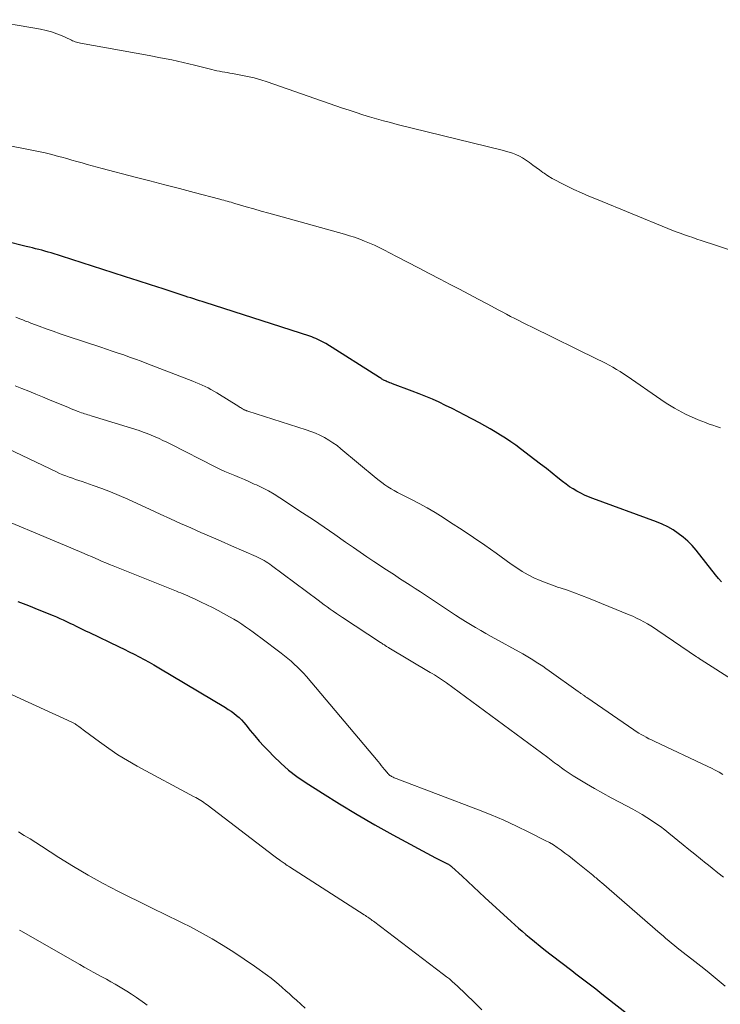
# Model space of a CAD drawing. Units: feet. Extents: x 2059999 to 2062932, y 535000 to 540000.
# Drawn here: x 2060940 to 2061031, y 535896 to 536024 of the extents above; entities that cross this region are included whole.
import ezdxf

# ---------------------------------------------------------------- set-up
doc = ezdxf.new("R2010")
doc.units = ezdxf.units.FT
doc.header["$LTSCALE"] = 100
doc.header["$MEASUREMENT"] = 0
doc.layers.add('CONTOUR INDEX', color=32, linetype='Continuous', lineweight=25)
doc.layers.add('CONTOUR INTERMEDIATE', color=40, linetype='Continuous', lineweight=15)

msp = doc.modelspace()

# ---------------------------------------------------------------- linework, layer by layer
at = {"layer": 'CONTOUR INDEX', "flags": 128}
for points, elevation in [([(2061031.63, 535950.98), (2061031.25, 535951.43), (2061030.88, 535951.89), (2061028.33, 535955.11), (2061027.81, 535955.72), (2061027.25, 535956.29), (2061026.64, 535956.82), (2061026, 535957.31), (2061025.33, 535957.75), (2061024.63, 535958.15), (2061023.9, 535958.49), (2061023.16, 535958.8), (2061014.83, 535961.87), (2061014.3, 535962.08), (2061013.78, 535962.3), (2061013.27, 535962.55), (2061012.77, 535962.82), (2061012.29, 535963.11), (2061011.81, 535963.41), (2061011.35, 535963.74), (2061010.9, 535964.08), (2061010.29, 535964.58), (2061009.54, 535965.17), (2061008.78, 535965.77), (2061008.03, 535966.36), (2061007.26, 535966.94), (2061005.41, 535968.35), (2061004.77, 535968.82), (2061004.12, 535969.29), (2061003.46, 535969.73), (2061002.79, 535970.16), (2061002.11, 535970.57), (2061001.43, 535970.98), (2061000.73, 535971.37), (2061000.03, 535971.75), (2060998.15, 535972.75), (2060997.32, 535973.19), (2060996.47, 535973.62), (2060995.62, 535974.04), (2060994.76, 535974.44), (2060993.9, 535974.83), (2060993.03, 535975.21), (2060992.15, 535975.56), (2060991.27, 535975.9), (2060988.69, 535976.85), (2060988.51, 535976.92), (2060988.33, 535976.99), (2060988.15, 535977.06), (2060987.98, 535977.13), (2060987.87, 535977.18), (2060987.75, 535977.23), (2060987.63, 535977.29), (2060987.52, 535977.35), (2060987.41, 535977.41), (2060987.3, 535977.48), (2060987.19, 535977.55), (2060987.08, 535977.62), (2060986.97, 535977.69), (2060979.96, 535982.1), (2060979.71, 535982.25), (2060979.46, 535982.39), (2060979.2, 535982.52), (2060978.94, 535982.65), (2060978.68, 535982.76), (2060978.41, 535982.87), (2060978.14, 535982.97), (2060977.87, 535983.06), (2060964.21, 535987.47), (2060963.84, 535987.59), (2060963.47, 535987.71), (2060963.09, 535987.83), (2060962.72, 535987.95), (2060962.35, 535988.07), (2060961.97, 535988.19), (2060961.6, 535988.31), (2060961.23, 535988.43), (2060958.71, 535989.25), (2060957.08, 535989.78), (2060955.45, 535990.31), (2060953.82, 535990.83), (2060952.19, 535991.36), (2060944.09, 535993.95), (2060943.69, 535994.07), (2060943.29, 535994.19), (2060942.88, 535994.3), (2060942.48, 535994.41), (2060942.07, 535994.51), (2060941.66, 535994.61), (2060941.26, 535994.71), (2060940.85, 535994.81), (2060938.1, 535995.49)], 920), ([(2060939.74, 535948.4), (2060941.13, 535947.88), (2060942.51, 535947.33), (2060944.36, 535946.58), (2060944.8, 535946.39), (2060945.24, 535946.2), (2060945.68, 535946), (2060946.11, 535945.8), (2060946.29, 535945.71), (2060946.63, 535945.55), (2060946.97, 535945.38), (2060947.3, 535945.21), (2060947.64, 535945.04), (2060947.98, 535944.88), (2060948.32, 535944.71), (2060948.66, 535944.55), (2060949, 535944.38), (2060952.99, 535942.48), (2060953.65, 535942.17), (2060954.3, 535941.84), (2060954.96, 535941.51), (2060955.61, 535941.18), (2060956.25, 535940.84), (2060956.89, 535940.49), (2060957.53, 535940.12), (2060958.16, 535939.75), (2060966.87, 535934.54), (2060967.24, 535934.31), (2060967.6, 535934.06), (2060967.96, 535933.8), (2060968.3, 535933.53), (2060968.64, 535933.24), (2060968.95, 535932.93), (2060969.25, 535932.61), (2060969.54, 535932.27), (2060970.11, 535931.55), (2060970.69, 535930.85), (2060971.28, 535930.16), (2060971.89, 535929.49), (2060972.51, 535928.83), (2060973.13, 535928.19), (2060974.1, 535927.26), (2060975.11, 535926.37), (2060976.18, 535925.56), (2060977.29, 535924.79), (2060979.52, 535923.36), (2060981.78, 535921.95), (2060984.07, 535920.56), (2060986.39, 535919.23), (2060988.72, 535917.93), (2060994.32, 535914.91), (2060994.58, 535914.77), (2060994.84, 535914.64), (2060995.1, 535914.51), (2060995.36, 535914.38), (2060995.68, 535914.23), (2060995.78, 535914.18), (2060995.88, 535914.13), (2060995.98, 535914.07), (2060996.08, 535914.01), (2060996.18, 535913.95), (2060996.27, 535913.88), (2060996.36, 535913.81), (2060996.45, 535913.74), (2060997.77, 535912.5), (2060998.51, 535911.81), (2060999.26, 535911.12), (2061000.01, 535910.43), (2061000.76, 535909.74), (2061004.2, 535906.59), (2061004.67, 535906.16), (2061005.15, 535905.74), (2061005.63, 535905.32), (2061006.11, 535904.9), (2061006.54, 535904.55), (2061007.25, 535903.96), (2061007.96, 535903.38), (2061008.67, 535902.81), (2061009.4, 535902.25), (2061012.11, 535900.17), (2061012.63, 535899.77), (2061013.15, 535899.38), (2061013.67, 535898.98), (2061014.19, 535898.58), (2061014.7, 535898.18), (2061015.22, 535897.78), (2061015.74, 535897.37), (2061016.26, 535896.97), (2061022.39, 535892.19)], 900)]:
    msp.add_lwpolyline(points, dxfattribs=dict(at, elevation=elevation))
at = {"layer": 'CONTOUR INTERMEDIATE', "flags": 128}
for points, elevation in [([(2061032.57, 535994.39), (2061031.01, 535994.92), (2061028.98, 535995.59), (2061028.44, 535995.77), (2061027.89, 535995.96), (2061027.34, 535996.15), (2061026.8, 535996.33), (2061026.25, 535996.53), (2061025.71, 535996.73), (2061025.17, 535996.94), (2061024.64, 535997.15), (2061015.32, 536000.97), (2061014.33, 536001.38), (2061013.35, 536001.81), (2061012.38, 536002.26), (2061011.42, 536002.72), (2061010.63, 536003.11), (2061010.07, 536003.4), (2061009.52, 536003.7), (2061008.99, 536004.03), (2061008.47, 536004.38), (2061008.33, 536004.48), (2061007.88, 536004.8), (2061007.44, 536005.12), (2061007, 536005.44), (2061006.57, 536005.77), (2061006.46, 536005.86), (2061006.07, 536006.13), (2061005.67, 536006.39), (2061005.25, 536006.61), (2061004.81, 536006.81), (2061004.36, 536006.98), (2061003.91, 536007.14), (2061003.45, 536007.27), (2061002.99, 536007.4), (2060989.3, 536010.75), (2060988.4, 536010.98), (2060987.49, 536011.22), (2060986.6, 536011.47), (2060985.7, 536011.74), (2060984.81, 536012.01), (2060983.92, 536012.3), (2060983.04, 536012.59), (2060982.15, 536012.89), (2060972.33, 536016.3), (2060971.47, 536016.57), (2060970.62, 536016.82), (2060969.75, 536017.02), (2060968.87, 536017.2), (2060967.79, 536017.4), (2060967.45, 536017.46), (2060967.11, 536017.52), (2060966.77, 536017.58), (2060966.43, 536017.63), (2060966.09, 536017.69), (2060965.75, 536017.76), (2060965.41, 536017.83), (2060965.07, 536017.91), (2060962.81, 536018.48), (2060961.34, 536018.84), (2060959.87, 536019.17), (2060958.39, 536019.47), (2060956.9, 536019.76), (2060947.93, 536021.36), (2060947.75, 536021.4), (2060947.58, 536021.44), (2060947.41, 536021.49), (2060947.24, 536021.56), (2060947.07, 536021.62), (2060946.9, 536021.69), (2060946.74, 536021.77), (2060946.57, 536021.84), (2060945.55, 536022.31), (2060944.86, 536022.59), (2060944.16, 536022.84), (2060943.45, 536023.03), (2060942.72, 536023.18), (2060935.58, 536024.43)], 928), ([(2061031.5, 535971.09), (2061031.01, 535971.26), (2061030.52, 535971.43), (2061030.04, 535971.6), (2061029.55, 535971.78), (2061029.07, 535971.97), (2061028.6, 535972.16), (2061028.12, 535972.37), (2061027.42, 535972.68), (2061026.94, 535972.9), (2061026.46, 535973.14), (2061025.99, 535973.39), (2061025.53, 535973.65), (2061025.08, 535973.93), (2061024.63, 535974.21), (2061024.18, 535974.5), (2061023.74, 535974.8), (2061019.33, 535977.84), (2061018.87, 535978.15), (2061018.4, 535978.45), (2061017.93, 535978.74), (2061017.45, 535979.02), (2061016.97, 535979.29), (2061016.48, 535979.55), (2061015.98, 535979.81), (2061015.49, 535980.05), (2061006.82, 535984.29), (2061006.27, 535984.56), (2061005.73, 535984.83), (2061005.19, 535985.11), (2061004.64, 535985.39), (2061004.1, 535985.67), (2061003.56, 535985.95), (2061003.02, 535986.24), (2061002.49, 535986.53), (2061001.12, 535987.25), (2060999.89, 535987.9), (2060998.67, 535988.55), (2060997.44, 535989.2), (2060996.22, 535989.84), (2060994.92, 535990.51), (2060993.49, 535991.26), (2060992.06, 535992.01), (2060990.63, 535992.76), (2060989.2, 535993.5), (2060987.57, 535994.35), (2060986.95, 535994.66), (2060986.32, 535994.96), (2060985.69, 535995.25), (2060985.04, 535995.51), (2060984.4, 535995.76), (2060983.74, 535996), (2060983.08, 535996.21), (2060982.41, 535996.41), (2060973.51, 535998.88), (2060972.52, 535999.15), (2060971.53, 535999.43), (2060970.55, 535999.71), (2060969.56, 536000), (2060968.07, 536000.43), (2060967.83, 536000.5), (2060967.59, 536000.57), (2060967.35, 536000.64), (2060967.11, 536000.71), (2060966.88, 536000.78), (2060966.64, 536000.85), (2060966.39, 536000.91), (2060966.15, 536000.98), (2060962.79, 536001.86), (2060960.86, 536002.36), (2060958.94, 536002.86), (2060957.01, 536003.36), (2060955.09, 536003.86), (2060950.78, 536004.98), (2060950.11, 536005.15), (2060949.45, 536005.33), (2060948.79, 536005.52), (2060948.13, 536005.71), (2060947.47, 536005.9), (2060946.81, 536006.09), (2060946.15, 536006.28), (2060945.49, 536006.46), (2060945.08, 536006.57), (2060944.21, 536006.8), (2060943.33, 536007.02), (2060942.45, 536007.21), (2060941.57, 536007.39), (2060934.26, 536008.83)], 924), ([(2061033.45, 535937.95), (2061029, 535940.78), (2061028.92, 535940.83), (2061028.85, 535940.88), (2061028.77, 535940.93), (2061028.7, 535940.98), (2061028.62, 535941.03), (2061028.55, 535941.08), (2061028.47, 535941.13), (2061028.39, 535941.18), (2061023.33, 535944.62), (2061022.88, 535944.92), (2061022.43, 535945.21), (2061021.97, 535945.48), (2061021.51, 535945.75), (2061021.04, 535946), (2061020.56, 535946.24), (2061020.07, 535946.47), (2061019.58, 535946.68), (2061014.27, 535948.84), (2061013.36, 535949.2), (2061012.44, 535949.55), (2061011.52, 535949.87), (2061010.59, 535950.18), (2061010.38, 535950.25), (2061009.56, 535950.53), (2061008.75, 535950.83), (2061007.95, 535951.16), (2061007.16, 535951.52), (2061006.39, 535951.91), (2061005.63, 535952.33), (2061004.9, 535952.79), (2061004.19, 535953.27), (2061002.21, 535954.71), (2061000.74, 535955.75), (2060999.27, 535956.77), (2060997.78, 535957.77), (2060996.27, 535958.75), (2060995.3, 535959.38), (2060994.26, 535960.02), (2060993.22, 535960.64), (2060992.15, 535961.22), (2060991.08, 535961.79), (2060989.77, 535962.45), (2060989.34, 535962.67), (2060988.92, 535962.9), (2060988.5, 535963.14), (2060988.09, 535963.4), (2060987.69, 535963.66), (2060987.3, 535963.94), (2060986.92, 535964.23), (2060986.54, 535964.53), (2060981.95, 535968.37), (2060981.44, 535968.78), (2060980.91, 535969.16), (2060980.36, 535969.51), (2060979.79, 535969.84), (2060979.21, 535970.13), (2060978.61, 535970.4), (2060978, 535970.64), (2060977.39, 535970.85), (2060969.78, 535973.28), (2060969.71, 535973.31), (2060969.63, 535973.33), (2060969.55, 535973.36), (2060969.48, 535973.39), (2060969.4, 535973.42), (2060969.33, 535973.45), (2060969.26, 535973.49), (2060969.19, 535973.53), (2060969.08, 535973.59), (2060968.96, 535973.67), (2060968.84, 535973.74), (2060968.72, 535973.82), (2060968.6, 535973.89), (2060965.72, 535975.67), (2060965.35, 535975.89), (2060964.97, 535976.11), (2060964.59, 535976.31), (2060964.2, 535976.5), (2060963.81, 535976.68), (2060963.41, 535976.86), (2060963.01, 535977.02), (2060962.61, 535977.18), (2060956.59, 535979.52), (2060955.85, 535979.8), (2060955.1, 535980.08), (2060954.35, 535980.35), (2060953.6, 535980.62), (2060952.84, 535980.87), (2060952.08, 535981.13), (2060951.33, 535981.38), (2060950.57, 535981.64), (2060946.17, 535983.08), (2060945.26, 535983.39), (2060944.35, 535983.71), (2060943.44, 535984.04), (2060942.54, 535984.37), (2060941.44, 535984.79), (2060941.09, 535984.93), (2060940.73, 535985.06), (2060940.38, 535985.2), (2060940.03, 535985.35), (2060939.47, 535985.57)], 916), ([(2061031.81, 535925.82), (2061031.33, 535926.1), (2061030.84, 535926.37), (2061030.35, 535926.62), (2061029.85, 535926.86), (2061022.84, 535930.15), (2061022.5, 535930.31), (2061022.16, 535930.48), (2061021.83, 535930.66), (2061021.49, 535930.84), (2061021.16, 535931.03), (2061020.84, 535931.22), (2061020.52, 535931.43), (2061020.2, 535931.64), (2061014.06, 535935.86), (2061013.91, 535935.96), (2061013.77, 535936.06), (2061013.62, 535936.17), (2061013.47, 535936.27), (2061013.41, 535936.32), (2061013.29, 535936.4), (2061013.18, 535936.48), (2061013.06, 535936.56), (2061012.95, 535936.64), (2061009.15, 535939.36), (2061008.73, 535939.65), (2061008.31, 535939.94), (2061007.88, 535940.22), (2061007.45, 535940.5), (2061007.01, 535940.77), (2061006.58, 535941.04), (2061006.13, 535941.3), (2061005.69, 535941.55), (2061001.57, 535943.83), (2061000.89, 535944.21), (2061000.21, 535944.6), (2060999.54, 535944.99), (2060998.87, 535945.39), (2060998.21, 535945.79), (2060997.54, 535946.21), (2060996.89, 535946.63), (2060996.24, 535947.05), (2060992.99, 535949.22), (2060992.32, 535949.66), (2060991.64, 535950.11), (2060990.97, 535950.55), (2060990.29, 535950.99), (2060989.61, 535951.43), (2060988.93, 535951.88), (2060988.25, 535952.32), (2060987.57, 535952.76), (2060987.13, 535953.05), (2060986.24, 535953.65), (2060985.35, 535954.25), (2060984.47, 535954.85), (2060983.59, 535955.47), (2060982.56, 535956.18), (2060981.17, 535957.15), (2060979.77, 535958.11), (2060978.36, 535959.06), (2060976.94, 535960), (2060973.95, 535961.96), (2060973.22, 535962.42), (2060972.47, 535962.85), (2060971.71, 535963.25), (2060970.94, 535963.63), (2060970.63, 535963.76), (2060970, 535964.05), (2060969.36, 535964.33), (2060968.71, 535964.59), (2060968.07, 535964.85), (2060967.42, 535965.12), (2060966.78, 535965.4), (2060966.15, 535965.69), (2060965.53, 535966), (2060959.71, 535968.96), (2060959.21, 535969.22), (2060958.7, 535969.46), (2060958.2, 535969.7), (2060957.69, 535969.94), (2060957.17, 535970.16), (2060956.65, 535970.36), (2060956.12, 535970.55), (2060955.59, 535970.73), (2060949.31, 535972.68), (2060949.1, 535972.74), (2060948.89, 535972.81), (2060948.68, 535972.87), (2060948.47, 535972.93), (2060948.26, 535973), (2060948.05, 535973.07), (2060947.85, 535973.15), (2060947.64, 535973.22), (2060947.48, 535973.29), (2060947.2, 535973.4), (2060946.92, 535973.51), (2060946.64, 535973.63), (2060946.35, 535973.75), (2060943.87, 535974.78), (2060942.98, 535975.15), (2060942.08, 535975.51), (2060941.19, 535975.87), (2060940.29, 535976.22), (2060939.38, 535976.57)], 912), ([(2061031.92, 535912.39), (2061031.18, 535912.97), (2061030.45, 535913.55), (2061029.72, 535914.13), (2061029.66, 535914.18), (2061028.9, 535914.79), (2061028.15, 535915.4), (2061027.39, 535916.02), (2061026.63, 535916.63), (2061024.79, 535918.13), (2061024.23, 535918.57), (2061023.67, 535919), (2061023.09, 535919.41), (2061022.5, 535919.81), (2061021.91, 535920.19), (2061021.3, 535920.56), (2061020.69, 535920.91), (2061020.07, 535921.25), (2061018.35, 535922.17), (2061017.25, 535922.76), (2061016.16, 535923.36), (2061015.08, 535923.97), (2061014.01, 535924.6), (2061012.7, 535925.37), (2061012.29, 535925.63), (2061011.88, 535925.88), (2061011.48, 535926.16), (2061011.09, 535926.43), (2061010.76, 535926.67), (2061010.53, 535926.84), (2061010.31, 535927), (2061010.09, 535927.17), (2061009.86, 535927.34), (2061009.64, 535927.51), (2061009.42, 535927.68), (2061009.19, 535927.85), (2061008.97, 535928.01), (2060995.72, 535937.76), (2060995.47, 535937.95), (2060995.21, 535938.13), (2060994.95, 535938.31), (2060994.68, 535938.48), (2060994.42, 535938.65), (2060994.15, 535938.82), (2060993.88, 535938.99), (2060993.61, 535939.15), (2060988.21, 535942.36), (2060988.14, 535942.41), (2060988.06, 535942.45), (2060987.99, 535942.5), (2060987.92, 535942.54), (2060987.85, 535942.59), (2060987.77, 535942.63), (2060987.7, 535942.68), (2060987.63, 535942.73), (2060987.55, 535942.78), (2060987.43, 535942.85), (2060987.32, 535942.93), (2060987.21, 535943), (2060987.1, 535943.07), (2060982.17, 535946.3), (2060981.76, 535946.57), (2060981.36, 535946.85), (2060980.95, 535947.13), (2060980.55, 535947.41), (2060980.15, 535947.7), (2060979.76, 535947.98), (2060979.36, 535948.27), (2060978.97, 535948.57), (2060972.9, 535953.11), (2060972.66, 535953.28), (2060972.42, 535953.45), (2060972.17, 535953.61), (2060971.92, 535953.76), (2060971.66, 535953.9), (2060971.4, 535954.04), (2060971.14, 535954.17), (2060970.87, 535954.29), (2060967.66, 535955.69), (2060966.32, 535956.27), (2060964.99, 535956.86), (2060963.66, 535957.44), (2060962.33, 535958.03), (2060961, 535958.62), (2060959.67, 535959.22), (2060958.34, 535959.82), (2060957.02, 535960.43), (2060954.1, 535961.77), (2060952.99, 535962.26), (2060951.87, 535962.73), (2060950.73, 535963.16), (2060949.59, 535963.58), (2060948.13, 535964.08), (2060947.71, 535964.22), (2060947.29, 535964.36), (2060946.87, 535964.51), (2060946.45, 535964.66), (2060946.03, 535964.81), (2060945.62, 535964.97), (2060945.21, 535965.14), (2060944.8, 535965.33), (2060936.63, 535969.21)], 908), ([(2061032.13, 535898.14), (2061031.35, 535898.81), (2061030.55, 535899.46), (2061029.76, 535900.11), (2061028.95, 535900.75), (2061028.15, 535901.38), (2061026.64, 535902.56), (2061026.26, 535902.85), (2061025.88, 535903.15), (2061025.5, 535903.46), (2061025.13, 535903.76), (2061024.76, 535904.07), (2061024.39, 535904.38), (2061024.02, 535904.7), (2061023.66, 535905.01), (2061016, 535911.67), (2061015.85, 535911.79), (2061015.71, 535911.92), (2061015.56, 535912.04), (2061015.42, 535912.16), (2061015.27, 535912.28), (2061015.12, 535912.4), (2061014.97, 535912.52), (2061014.83, 535912.64), (2061012.67, 535914.4), (2061012.19, 535914.78), (2061011.71, 535915.16), (2061011.21, 535915.53), (2061010.72, 535915.9), (2061010.21, 535916.25), (2061009.7, 535916.59), (2061009.17, 535916.9), (2061008.63, 535917.19), (2061006.5, 535918.27), (2061004.88, 535919.06), (2061003.24, 535919.82), (2061001.58, 535920.53), (2060999.9, 535921.19), (2060989.4, 535925.17), (2060989.28, 535925.22), (2060989.15, 535925.27), (2060989.03, 535925.33), (2060988.91, 535925.38), (2060988.78, 535925.44), (2060988.67, 535925.5), (2060988.56, 535925.56), (2060988.45, 535925.63), (2060988.35, 535925.69), (2060988.3, 535925.73), (2060988.24, 535925.77), (2060988.19, 535925.81), (2060988.14, 535925.86), (2060988.1, 535925.91), (2060988.05, 535925.95), (2060988.01, 535926.01), (2060987.97, 535926.06), (2060987.64, 535926.47), (2060987.43, 535926.73), (2060987.22, 535926.99), (2060987.01, 535927.24), (2060986.8, 535927.49), (2060977.44, 535938.6), (2060977.06, 535939.02), (2060976.68, 535939.44), (2060976.28, 535939.83), (2060975.86, 535940.22), (2060975.44, 535940.59), (2060975.01, 535940.96), (2060974.57, 535941.31), (2060974.12, 535941.66), (2060971.5, 535943.64), (2060971, 535944.01), (2060970.5, 535944.38), (2060970, 535944.74), (2060969.5, 535945.1), (2060968.99, 535945.45), (2060968.47, 535945.79), (2060967.94, 535946.11), (2060967.4, 535946.42), (2060966.63, 535946.85), (2060965.91, 535947.24), (2060965.18, 535947.62), (2060964.45, 535947.99), (2060963.71, 535948.34), (2060962.81, 535948.76), (2060962.52, 535948.9), (2060962.22, 535949.03), (2060961.93, 535949.15), (2060961.64, 535949.28), (2060961.34, 535949.4), (2060961.05, 535949.52), (2060960.75, 535949.64), (2060960.46, 535949.76), (2060952.22, 535953.06), (2060951.74, 535953.25), (2060951.26, 535953.45), (2060950.78, 535953.65), (2060950.31, 535953.86), (2060949.83, 535954.07), (2060949.36, 535954.27), (2060948.88, 535954.48), (2060948.41, 535954.68), (2060946.67, 535955.42), (2060945.32, 535955.99), (2060943.98, 535956.56), (2060942.63, 535957.12), (2060941.28, 535957.68), (2060940.44, 535958.02), (2060938.88, 535958.67)], 904), ([(2061000.36, 535895.04), (2060999.42, 535895.96), (2060998.23, 535897.14), (2060997.88, 535897.48), (2060997.54, 535897.81), (2060997.19, 535898.13), (2060996.83, 535898.45), (2060996.47, 535898.77), (2060996.11, 535899.08), (2060995.73, 535899.38), (2060995.35, 535899.67), (2060986.19, 535906.62), (2060986.04, 535906.73), (2060985.9, 535906.84), (2060985.75, 535906.95), (2060985.59, 535907.05), (2060985.44, 535907.16), (2060985.29, 535907.26), (2060985.14, 535907.36), (2060984.98, 535907.46), (2060975.25, 535913.72), (2060975.09, 535913.83), (2060974.92, 535913.93), (2060974.76, 535914.04), (2060974.6, 535914.15), (2060974.52, 535914.2), (2060974.4, 535914.29), (2060974.27, 535914.37), (2060974.15, 535914.46), (2060974.03, 535914.55), (2060973.91, 535914.64), (2060973.72, 535914.77), (2060973.54, 535914.9), (2060973.36, 535915.04), (2060973.18, 535915.18), (2060964.47, 535921.82), (2060964.27, 535921.97), (2060964.06, 535922.12), (2060963.86, 535922.26), (2060963.65, 535922.4), (2060963.44, 535922.53), (2060963.23, 535922.66), (2060963.01, 535922.78), (2060962.8, 535922.9), (2060955.35, 535926.91), (2060954.08, 535927.63), (2060952.83, 535928.39), (2060951.62, 535929.2), (2060950.43, 535930.05), (2060948.47, 535931.51), (2060948.27, 535931.65), (2060948.08, 535931.79), (2060947.89, 535931.94), (2060947.7, 535932.08), (2060947.47, 535932.24), (2060947.39, 535932.3), (2060947.31, 535932.35), (2060947.22, 535932.4), (2060947.14, 535932.45), (2060947.05, 535932.49), (2060946.96, 535932.54), (2060946.87, 535932.58), (2060946.78, 535932.62), (2060930.71, 535940.01)], 896), ([(2060977.29, 535895.25), (2060976.15, 535896.29), (2060975.68, 535896.71), (2060975.22, 535897.13), (2060974.75, 535897.55), (2060974.29, 535897.97), (2060973.82, 535898.38), (2060973.33, 535898.78), (2060972.84, 535899.17), (2060972.34, 535899.55), (2060970.68, 535900.74), (2060969.32, 535901.69), (2060967.95, 535902.6), (2060966.55, 535903.47), (2060965.13, 535904.31), (2060963.94, 535904.98), (2060963.07, 535905.46), (2060962.2, 535905.93), (2060961.31, 535906.37), (2060960.42, 535906.8), (2060959.52, 535907.23), (2060958.63, 535907.66), (2060957.74, 535908.1), (2060956.85, 535908.54), (2060952.89, 535910.53), (2060950.9, 535911.57), (2060948.94, 535912.65), (2060947.02, 535913.79), (2060945.12, 535914.97), (2060942.84, 535916.43), (2060942.09, 535916.91), (2060941.34, 535917.38), (2060940.59, 535917.85), (2060939.84, 535918.32)], 892), ([(2060956.66, 535895.67), (2060956.28, 535895.94), (2060955.25, 535896.66), (2060954.61, 535897.09), (2060953.97, 535897.5), (2060953.32, 535897.9), (2060952.66, 535898.29), (2060952.48, 535898.39), (2060951.9, 535898.72), (2060951.32, 535899.04), (2060950.74, 535899.36), (2060950.15, 535899.68), (2060949.57, 535899.99), (2060948.99, 535900.31), (2060948.41, 535900.64), (2060947.83, 535900.97), (2060940.14, 535905.38), (2060940.06, 535905.43), (2060939.97, 535905.48)], 888)]:
    msp.add_lwpolyline(points, dxfattribs=dict(at, elevation=elevation))

doc.saveas('drawing.dxf')
